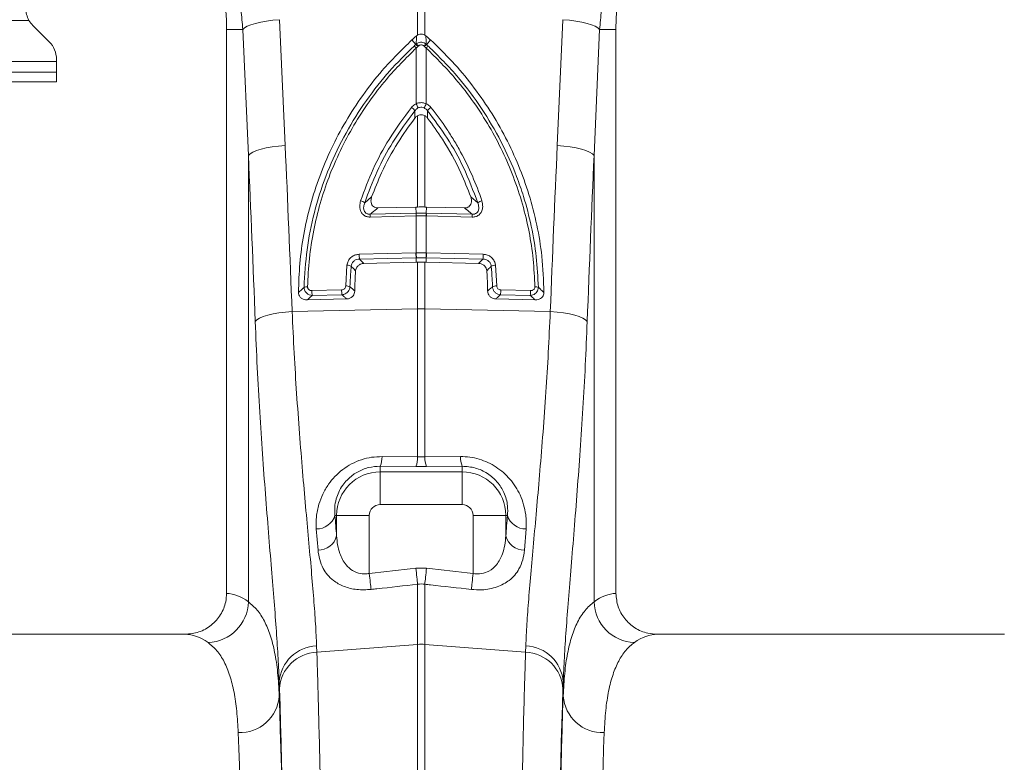
# Model space of a CAD drawing. Units: millimetres. Extents: x 8086 to 10719, y 5026 to 6129.
# Drawn here: x 8455 to 8503, y 5303 to 5339 of the extents above; entities that cross this region are included whole.
import ezdxf

# ---------------------------------------------------------------- set-up
doc = ezdxf.new("R2010")
doc.units = ezdxf.units.MM

msp = doc.modelspace()

# ---------------------------------------------------------------- linework, layer by layer
at = {"color": 7, "linetype": 'Continuous', "lineweight": 20}
for p, q in [((8474.5895, 5338.5677), (8474.5895, 5348.8708)), ((8474.9381, 5348.8708), (8474.9381, 5338.5677)), ((8452.3047, 5339.2857), (8455.6229, 5339.2857)), ((8456.6123, 5338.2372), (8455.8153, 5339.0342)), ((8467.8505, 5339.3177), (8468.1249, 5333.1766)), ((8481.4027, 5333.1766), (8481.677, 5339.3177)), ((8466.0552, 5338.8357), (8465.2638, 5338.8357)), ((8465.2638, 5338.8357), (8465.2638, 5311.3345)), ((8466.3296, 5332.6946), (8466.0552, 5338.8357)), ((8474.5342, 5338.5299), (8474.5895, 5338.5677)), ((8474.9381, 5338.5677), (8474.9934, 5338.5299)), ((8483.4723, 5338.8357), (8483.198, 5332.6946)), ((8483.4723, 5338.8357), (8484.2638, 5338.8357)), ((8484.2638, 5311.3345), (8484.2638, 5338.8357)), ((8474.4956, 5338.1066), (8474.305, 5338.3303)), ((8474.6062, 5338.0118), (8474.5197, 5337.9368)), ((8474.6334, 5338.0354), (8474.6062, 5338.0118)), ((8474.9214, 5338.0118), (8474.8941, 5338.0354)), ((8475.0078, 5337.9368), (8474.9214, 5338.0118)), ((8475.032, 5338.1066), (8475.2226, 5338.3303)), ((8474.5197, 5335.2189), (8474.5197, 5337.9368)), ((8475.0078, 5337.9368), (8475.0078, 5335.2189)), ((8456.9638, 5337.2857), (8450.9638, 5337.2857)), ((8456.9638, 5337.2857), (8456.9638, 5337.3886)), ((8456.9638, 5336.7657), (8456.9638, 5337.2857)), ((8450.9638, 5336.7657), (8456.9638, 5336.7657)), ((8456.9638, 5336.2857), (8456.9638, 5336.7657)), ((8450.9638, 5336.2857), (8456.9638, 5336.2857)), ((8474.4542, 5334.5195), (8474.4589, 5334.8792)), ((8474.5895, 5330.1809), (8474.5895, 5334.6355)), ((8474.9381, 5334.6355), (8474.9381, 5330.1809)), ((8475.0686, 5334.8792), (8475.0734, 5334.5195)), ((8466.3296, 5310.9221), (8466.3296, 5332.6946)), ((8483.198, 5332.6946), (8483.198, 5310.9221)), ((8472.0051, 5330.389), (8472.3445, 5330.6734)), ((8477.183, 5330.6734), (8477.5224, 5330.389)), ((8472.2778, 5329.8289), (8474.5177, 5329.8846)), ((8474.5014, 5330.1796), (8472.6487, 5330.1335)), ((8474.5895, 5330.1809), (8474.5014, 5330.1796)), ((8474.5177, 5329.8846), (8474.5014, 5330.1796)), ((8474.5272, 5329.8848), (8474.5177, 5329.8846)), ((8475.0262, 5330.1796), (8474.9381, 5330.1809)), ((8475.0098, 5329.8846), (8475.0262, 5330.1796)), ((8475.0098, 5329.8846), (8477.2498, 5329.8289)), ((8476.8789, 5330.1335), (8475.0262, 5330.1796)), ((8474.5107, 5329.7451), (8472.2707, 5329.6894)), ((8474.5197, 5329.7453), (8474.5107, 5329.7451)), ((8474.5197, 5327.9426), (8474.5197, 5329.7453)), ((8475.0078, 5329.7453), (8475.0078, 5327.9426)), ((8475.0168, 5329.7451), (8475.0078, 5329.7453)), ((8477.2568, 5329.6894), (8475.0168, 5329.7451)), ((8471.7366, 5327.8734), (8474.503, 5327.9422)), ((8474.503, 5327.9422), (8474.5197, 5327.9426)), ((8475.0078, 5327.9426), (8475.0245, 5327.9422)), ((8475.0245, 5327.9422), (8477.791, 5327.8734)), ((8474.5194, 5327.706), (8471.7529, 5327.6372)), ((8474.5182, 5327.4917), (8471.9615, 5327.4281)), ((8474.5194, 5327.706), (8474.5182, 5327.4917)), ((8474.5895, 5327.4935), (8474.5182, 5327.4917)), ((8474.5895, 5325.2066), (8474.5895, 5327.4935)), ((8474.9381, 5327.4935), (8474.9381, 5325.2066)), ((8475.0094, 5327.4917), (8474.9381, 5327.4935)), ((8477.7746, 5327.6372), (8475.0082, 5327.706)), ((8475.0082, 5327.706), (8475.0094, 5327.4917)), ((8477.5661, 5327.4281), (8475.0094, 5327.4917)), ((8471.0812, 5326.3287), (8471.1412, 5327.3427)), ((8478.3864, 5327.3427), (8478.4464, 5326.3287)), ((8469.4279, 5326.1027), (8470.8812, 5326.1389)), ((8478.6463, 5326.1389), (8480.0997, 5326.1027)), ((8471.1213, 5325.6939), (8469.1978, 5325.6461)), ((8470.8976, 5325.9027), (8469.4442, 5325.8666)), ((8480.3298, 5325.6461), (8478.4063, 5325.6939)), ((8480.0833, 5325.8666), (8478.63, 5325.9027)), ((8468.4649, 5325.077), (8474.5895, 5325.2066)), ((8474.5895, 5317.986), (8474.5895, 5325.2066)), ((8474.9381, 5325.2066), (8474.9381, 5317.986)), ((8481.0627, 5325.077), (8474.9381, 5325.2066)), ((8472.8509, 5318.0066), (8474.5895, 5317.986)), ((8474.5895, 5317.986), (8474.9381, 5317.986)), ((8474.9381, 5317.986), (8476.6766, 5318.0066)), ((8472.7638, 5317.535), (8472.7638, 5317.2635)), ((8474.5023, 5317.5184), (8472.7638, 5317.535)), ((8475.0253, 5317.5184), (8474.5023, 5317.5184)), ((8476.7638, 5317.535), (8475.0253, 5317.5184)), ((8476.7638, 5317.535), (8476.7638, 5317.2635)), ((8472.7638, 5315.6696), (8472.7638, 5317.2635)), ((8472.7638, 5317.2635), (8476.7638, 5317.2635)), ((8476.7638, 5315.6696), (8476.7638, 5317.2635)), ((8476.7638, 5315.6696), (8472.7638, 5315.6696)), ((8470.554, 5315.1357), (8470.636, 5315.1357)), ((8472.2299, 5315.1357), (8470.636, 5315.1357)), ((8470.636, 5314.1361), (8470.636, 5315.1357)), ((8472.2299, 5315.1357), (8472.2299, 5312.3025)), ((8477.2977, 5315.1357), (8478.8916, 5315.1357)), ((8477.2977, 5312.3025), (8477.2977, 5315.1357)), ((8478.8916, 5315.1357), (8478.8916, 5314.1361)), ((8478.9736, 5315.1357), (8478.8916, 5315.1357)), ((8469.727, 5313.4383), (8469.645, 5314.4788)), ((8479.8826, 5314.4788), (8479.8006, 5313.4383)), ((8474.5023, 5312.5572), (8475.0253, 5312.5572)), ((8474.5895, 5308.8469), (8474.5895, 5311.7816)), ((8474.9381, 5311.7816), (8474.9381, 5308.8469)), ((8463.2329, 5309.3357), (8446.2946, 5309.3357)), ((8503.2329, 5309.3357), (8486.2946, 5309.3357)), ((8469.659, 5308.7715), (8469.6704, 5308.4614)), ((8469.6704, 5308.4614), (8474.5895, 5308.8469)), ((8474.5895, 5261.7357), (8474.5895, 5308.8469)), ((8474.9381, 5308.8469), (8474.9381, 5261.7357)), ((8479.8572, 5308.4614), (8474.9381, 5308.8469)), ((8479.8572, 5308.4614), (8479.8686, 5308.7715)), ((8467.8336, 5307.0108), (8467.8336, 5306.3375)), ((8481.694, 5306.3375), (8481.694, 5307.0108))]:
    msp.add_line(p, q, dxfattribs=at)
at = {"color": 7, "linetype": 'Continuous', "lineweight": 20, "flags": 128}
for points in [[(8466.0552, 5338.8357), (8466.1368, 5338.9172), (8466.2691, 5338.9965), (8466.4488, 5339.0715), (8466.6709, 5339.1401), (8466.9295, 5339.2005), (8467.2175, 5339.2511), (8467.5273, 5339.2905), (8467.8505, 5339.3177)], [(8483.4723, 5338.8357), (8483.3908, 5338.9172), (8483.2584, 5338.9965), (8483.0788, 5339.0715), (8482.8567, 5339.1401), (8482.5981, 5339.2005), (8482.31, 5339.2511), (8482.0002, 5339.2905), (8481.677, 5339.3177)], [(8466.3296, 5332.6946), (8466.4111, 5332.7761), (8466.5435, 5332.8554), (8466.7231, 5332.9304), (8466.9452, 5332.999), (8467.2038, 5333.0594), (8467.4919, 5333.11), (8467.8017, 5333.1494), (8468.1249, 5333.1766)], [(8483.198, 5332.6946), (8483.1165, 5332.7761), (8482.9841, 5332.8554), (8482.8044, 5332.9304), (8482.5823, 5332.999), (8482.3238, 5333.0594), (8482.0357, 5333.11), (8481.7259, 5333.1494), (8481.4027, 5333.1766)], [(8466.6629, 5324.595), (8466.7397, 5324.6773), (8466.8692, 5324.7573), (8467.0478, 5324.8328), (8467.2705, 5324.9018), (8467.5313, 5324.9622), (8467.8227, 5325.0124), (8468.1368, 5325.051), (8468.4649, 5325.077)], [(8482.8647, 5324.595), (8482.7879, 5324.6773), (8482.6584, 5324.7573), (8482.4798, 5324.8328), (8482.257, 5324.9018), (8481.9963, 5324.9622), (8481.7048, 5325.0124), (8481.3908, 5325.051), (8481.0627, 5325.077)], [(8474.5023, 5312.5572), (8474.5148, 5312.4462), (8474.5271, 5312.3366), (8474.5391, 5312.2297), (8474.5507, 5312.127), (8474.5616, 5312.0296), (8474.5718, 5311.9388), (8474.5811, 5311.8558), (8474.5895, 5311.7816)], [(8475.0253, 5312.5572), (8475.0128, 5312.4462), (8475.0005, 5312.3366), (8474.9885, 5312.2297), (8474.9769, 5312.127), (8474.966, 5312.0296), (8474.9558, 5311.9388), (8474.9464, 5311.8558), (8474.9381, 5311.7816)], [(8472.2299, 5312.3025), (8472.2424, 5312.1907), (8472.2547, 5312.0803), (8472.2668, 5311.9727), (8472.2783, 5311.8693), (8472.2893, 5311.7715), (8472.2995, 5311.6803), (8472.3088, 5311.5971), (8472.3171, 5311.5228)], [(8477.2977, 5312.3025), (8477.2852, 5312.1907), (8477.2728, 5312.0803), (8477.2608, 5311.9727), (8477.2492, 5311.8693), (8477.2383, 5311.7715), (8477.2281, 5311.6803), (8477.2188, 5311.5971), (8477.2105, 5311.5228)]]:
    msp.add_lwpolyline(points, dxfattribs=at)
at = {"color": 7, "linetype": 'Continuous', "lineweight": 20}
for centre, radius, start, end in [((8454.7638, 5338.8357), 10.5, 0, 78.17541), ((8494.7638, 5338.8357), 10.5, 0, 180), ((8456.6638, 5339.8827), 1.2, 180, 209.83784), ((8456.6638, 5339.8827), 1.2, 209.83784, 225), ((8455.7638, 5337.3886), 1.2, 0, 45), ((8473.9848, 5337.4445), 0.727, 42.62093, 53.76984), ((8474.1541, 5337.596), 0.6143, 42.60511, 56.22129), ((8474.1971, 5337.6378), 0.5903, 42.34496, 56.64404), ((8475.3305, 5337.6377), 0.5904, 123.35056, 137.64836), ((8475.3744, 5337.5948), 0.6157, 123.78784, 137.37355), ((8475.5456, 5337.4413), 0.7313, 126.2627, 137.34653), ((8469.3072, 5332.7381), 5.7727, 23.21159, 25.45109), ((8480.2764, 5332.7127), 5.8343, 154.56073, 156.77659), ((8473.815, 5334.3579), 0.8285, 38.99189, 55.0941), ((8475.7117, 5334.3588), 0.8272, 124.89341, 141.0206), ((8471.6764, 5329.9487), 0.5495, 53.2613, 76.42706), ((8477.851, 5329.9489), 0.5493, 103.56772, 126.74392), ((8473.1595, 5329.7146), 0.8891, 172.61892, 181.62573), ((8475.3941, 5329.7705), 0.8838, 172.58197, 181.64314), ((8475.3971, 5329.7685), 0.8776, 172.38311, 181.51112), ((8474.1322, 5329.7687), 0.8759, 358.47002, 7.61621), ((8474.1352, 5329.7707), 0.882, 358.3379, 7.41745), ((8476.3708, 5329.7146), 0.8864, 358.37035, 7.40454), ((8473.0983, 5327.849), 1.3619, 178.9769, 188.94742), ((8475.8647, 5327.9179), 1.3619, 178.9769, 188.94742), ((8475.8767, 5327.9185), 1.3572, 178.98233, 188.98805), ((8473.6465, 5327.9187), 1.3615, 351.03374, 1.0074), ((8473.6651, 5327.9177), 1.3597, 351.04427, 1.03141), ((8476.4336, 5327.8489), 1.3576, 351.03077, 1.03339), ((8471.1357, 5326.8708), 0.472, 63.46909, 89.33965), ((8478.3918, 5326.871), 0.4717, 90.654, 116.53726), ((8469.192, 5325.8958), 0.3928, 86.55017, 111.77224), ((8470.7875, 5326.0782), 1.3598, 178.96908, 188.95524), ((8472.2371, 5326.1141), 1.3561, 178.9554, 188.96892), ((8471.108, 5325.875), 0.4545, 66.92574, 93.3809), ((8478.4195, 5325.875), 0.4545, 86.61713, 113.07622), ((8477.2868, 5326.1144), 1.3597, 351.04445, 1.03123), ((8478.7378, 5326.0784), 1.3621, 351.05307, 1.02261), ((8480.3356, 5325.8956), 0.393, 68.23335, 93.44424), ((8474.7638, 5316.9448), 8.2637, 88.79136, 91.20864), ((8471.6671, 5317.9814), 1.1841, 337.8467, 1.21754), ((8473.4209, 5317.9619), 1.1688, 337.69989, 1.18314), ((8476.1066, 5317.9619), 1.1688, 178.81686, 202.30011), ((8477.8611, 5317.9816), 1.1847, 178.792, 202.14936), ((8472.7638, 5315.1357), 2.1278, 90, 180), ((8476.7638, 5315.1357), 2.1278, 0, 90), ((8472.7638, 5315.1357), 0.5339, 90, 180), ((8476.7638, 5315.1357), 0.5339, 0, 90), ((8469.6671, 5315.4056), 0.927, 268.62889, 343.07379), ((8479.8604, 5315.4056), 0.927, 196.92621, 271.37111), ((8469.733, 5314.3715), 0.9332, 269.62997, 345.39057), ((8479.7946, 5314.3715), 0.9332, 194.60793, 270.37008), ((8464.3002, 5310.9678), 2.0299, 271.68672, 358.71121), ((8485.2274, 5310.9678), 2.0299, 181.28948, 268.31329), ((8469.7191, 5306.8826), 1.8898, 91.82205, 176.10915), ((8474.7638, 5306.6228), 2.2309, 85.5188, 94.4812), ((8479.8086, 5306.8826), 1.8898, 3.88931, 88.17874), ((8469.7429, 5306.5614), 1.9014, 92.18573, 176.53281), ((8479.7847, 5306.5614), 1.9014, 3.46764, 87.81382), ((8465.9132, 5306.4618), 1.9244, 267.63827, 356.29617), ((8483.6144, 5306.4618), 1.9244, 183.70413, 272.36143)]:
    msp.add_arc(centre, radius, start, end, dxfattribs=at)
for centre, major_axis, ratio, start_param, end_param in [((8367.6745, 5225.8103), (9.7561, 410.7522), 0.2471864, 4.9623428, 4.9827168), ((8581.8531, 5225.8103), (-9.7561, 410.7522), 0.2471864, 1.3004685, 1.3208425), ((8367.8488, 5225.3283), (9.5407, 410.7528), 0.2423449, 4.9621007, 4.9824747), ((8581.6788, 5225.3283), (-9.5407, 410.7528), 0.2423449, 1.3007106, 1.3210846), ((8472.146, 5331.2584), (0, 24.3116), 0.0874912, 2.2958394, 2.3522086), ((8477.3815, 5331.2584), (0, 24.3116), 0.0874912, 3.9309767, 3.9873459), ((8465.2025, 5261.7357), (0, 49.6), 0.176327, 6.1539613, 6.2761833), ((8484.325, 5261.7357), (0, 49.6), 0.176327, 0.007002, 0.129224), ((8463.2329, 5261.7357), (0, 47.6), 0.1837357, 6.1539613, 6.2831853), ((8486.2946, 5261.7357), (0, 47.6), 0.1837357, 0, 0.129224), ((8468.057, 5331.2584), (0, 27.4194), 0.0174551, 2.6558338, 2.6826428), ((8481.4705, 5331.2584), (0, 27.4194), 0.0174551, 3.6005425, 3.6273516), ((8467.4548, 5261.7357), (0, 49.6), 0.0174551, 4.712389, 5.830394), ((8467.4574, 5261.7357), (0, 50.128), 0.0174551, 4.712389, 5.8242354), ((8482.0702, 5261.7357), (0, 50.128), 0.0174551, 0.4589499, 1.5707963), ((8482.0728, 5261.7357), (0, 49.6), 0.0174551, 0.4527913, 1.5707963), ((8465.4551, 5261.7357), (0, 47.6), 0.0181885, 4.712389, 5.830394), ((8484.0725, 5261.7357), (0, 47.6), 0.0181885, 0.4527913, 1.5707963)]:
    msp.add_ellipse(centre, major_axis=major_axis, ratio=ratio, start_param=start_param, end_param=end_param, dxfattribs=at)
for points, knots in [([(8466.0552, 5338.8357), (8466.0304, 5339.1556), (8465.9806, 5339.7955), (8465.8002, 5340.7494), (8465.5408, 5341.6929), (8465.2001, 5342.5985), (8464.7955, 5343.4585), (8464.473, 5343.9894), (8464.3112, 5344.2558)], [0, 0, 0, 0, 0.1667374, 0.3334747, 0.5050004, 0.6765263, 0.8377447, 1, 1, 1, 1]), ([(8485.2164, 5344.2558), (8485.0504, 5343.982), (8484.7183, 5343.4344), (8484.3088, 5342.5554), (8483.9691, 5341.6384), (8483.7174, 5340.7038), (8483.544, 5339.768), (8483.4963, 5339.1471), (8483.4723, 5338.8357)], [0, 0, 0, 0, 0.166729, 0.3334601, 0.5049481, 0.6764355, 0.8376945, 1, 1, 1, 1]), ([(8474.305, 5338.3303), (8474.3264, 5338.3498), (8474.3692, 5338.3888), (8474.4346, 5338.4461), (8474.4897, 5338.493), (8474.5231, 5338.5207), (8474.5342, 5338.5299)], [0, 0, 0, 0, 0.28596927, 0.57199859, 0.85796855, 1, 1, 1, 1]), ([(8474.5895, 5338.5677), (8474.6264, 5338.5837), (8474.7003, 5338.6159), (8474.8257, 5338.6163), (8474.9004, 5338.584), (8474.9381, 5338.5677)], [0, 0, 0, 0, 0.33107895, 0.66247393, 1, 1, 1, 1]), ([(8475.2226, 5338.3303), (8475.2012, 5338.3498), (8475.1583, 5338.3888), (8475.093, 5338.4461), (8475.0379, 5338.493), (8475.0045, 5338.5207), (8474.9934, 5338.5299)], [0, 0, 0, 0, 0.28596927, 0.57199859, 0.85796855, 1, 1, 1, 1]), ([(8474.9934, 5338.5299), (8474.9952, 5338.4725), (8474.9993, 5338.3411), (8475.0035, 5338.2066), (8475.0059, 5338.1309)], [0, 0, 0, 0, 0.4362523, 1, 1, 1, 1]), ([(8468.774, 5326.0108), (8468.7879, 5326.4838), (8468.8157, 5327.4297), (8469.016, 5328.8555), (8469.3366, 5330.2764), (8469.7893, 5331.6806), (8470.3655, 5333.0424), (8471.0667, 5334.3668), (8471.8956, 5335.6391), (8472.948, 5336.9976), (8473.8102, 5337.8444), (8474.305, 5338.3303)], [0, 0, 0, 0, 0.1033564, 0.2067135, 0.3132381, 0.4197635, 0.5261375, 0.6325124, 0.7423229, 0.8521341, 1, 1, 1, 1]), ([(8469.0463, 5326.2606), (8469.0808, 5326.8732), (8469.1501, 5328.1002), (8469.5201, 5329.9163), (8470.0777, 5331.6877), (8470.8428, 5333.3894), (8471.7926, 5335.0028), (8472.6242, 5336.1128), (8473.4929, 5337.1273), (8474.0014, 5337.6259), (8474.4145, 5338.031)], [0, 0, 0, 0, 0.139986, 0.2804185, 0.4204083, 0.5604893, 0.7010142, 0.8410981, 0.8709078, 1, 1, 1, 1]), ([(8474.4145, 5338.031), (8474.437, 5338.0643), (8474.4596, 5338.0976), (8474.4956, 5338.1066), (8474.4956, 5338.1066)], [0, 0, 0, 0, 0.9997794, 1, 1, 1, 1]), ([(8474.4956, 5338.1066), (8474.4956, 5338.1066), (8474.4956, 5338.1185), (8474.5086, 5338.1247), (8474.5217, 5338.1309)], [0, 0, 0, 0, 0.0003342, 1, 1, 1, 1]), ([(8474.5217, 5338.1309), (8474.539, 5338.1435), (8474.5852, 5338.1773), (8474.6751, 5338.2122), (8474.7896, 5338.2224), (8474.9072, 5338.1976), (8474.9734, 5338.1528), (8475.0059, 5338.1309)], [0, 0, 0, 0, 0.1230702, 0.3280646, 0.5437883, 0.7764575, 1, 1, 1, 1]), ([(8474.8941, 5338.0354), (8474.8768, 5338.048), (8474.8416, 5338.0735), (8474.7778, 5338.0881), (8474.7157, 5338.0821), (8474.6673, 5338.0619), (8474.6427, 5338.0427), (8474.6334, 5338.0354)], [0, 0, 0, 0, 0.225742, 0.4566945, 0.6701027, 0.875003, 1, 1, 1, 1]), ([(8475.0059, 5338.1309), (8475.0189, 5338.1247), (8475.032, 5338.1185), (8475.032, 5338.1066), (8475.032, 5338.1066)], [0, 0, 0, 0, 0.9996658, 1, 1, 1, 1]), ([(8475.032, 5338.1066), (8475.032, 5338.1066), (8475.032, 5338.0705), (8475.0725, 5338.0507), (8475.1131, 5338.031)], [0, 0, 0, 0, 0.000055, 1, 1, 1, 1]), ([(8475.1131, 5338.031), (8475.6173, 5337.5282), (8476.566, 5336.582), (8477.7328, 5335.0008), (8478.6856, 5333.39), (8479.3366, 5331.937), (8479.8166, 5330.5502), (8480.1553, 5329.2425), (8480.4067, 5327.7579), (8480.4565, 5326.7593), (8480.4813, 5326.2606)], [0, 0, 0, 0, 0.1588448, 0.2989218, 0.4394379, 0.5795117, 0.6577929, 0.7717831, 0.8860116, 1, 1, 1, 1]), ([(8475.2226, 5338.3303), (8475.5809, 5337.9845), (8476.2975, 5337.293), (8477.2633, 5336.1358), (8478.1374, 5334.8949), (8478.8982, 5333.5763), (8479.5328, 5332.2065), (8480.0458, 5330.7813), (8480.4262, 5329.3032), (8480.6939, 5327.704), (8480.7327, 5326.602), (8480.7536, 5326.0108)], [0, 0, 0, 0, 0.1062156, 0.2124318, 0.3220558, 0.4316794, 0.539664, 0.6476487, 0.7592518, 0.8708544, 1, 1, 1, 1]), ([(8474.5197, 5337.9368), (8474.0205, 5337.4391), (8473.1954, 5336.6164), (8472.2133, 5335.3283), (8471.4585, 5334.1682), (8470.801, 5332.9391), (8470.2513, 5331.6634), (8469.8171, 5330.3621), (8469.4959, 5329.0333), (8469.2803, 5327.672), (8469.2372, 5326.7493), (8469.2156, 5326.2879)], [0, 0, 0, 0, 0.1588826, 0.2625868, 0.3662918, 0.4729798, 0.5796662, 0.68325, 0.7868323, 0.8934162, 1, 1, 1, 1]), ([(8480.312, 5326.2879), (8480.2913, 5326.7363), (8480.2501, 5327.633), (8480.0417, 5328.9819), (8479.7224, 5330.3246), (8479.2855, 5331.6389), (8478.7426, 5332.9032), (8478.0957, 5334.1228), (8477.3379, 5335.2965), (8476.3415, 5336.607), (8475.507, 5337.439), (8475.0078, 5337.9368)], [0, 0, 0, 0, 0.1035806, 0.2071613, 0.313747, 0.4203339, 0.5240366, 0.6277394, 0.7344285, 0.8411175, 1, 1, 1, 1]), ([(8474.2891, 5335.0374), (8474.3377, 5335.0888), (8474.4059, 5335.1611), (8474.4943, 5335.2059), (8474.5197, 5335.2189)], [0, 0, 0, 0, 0.7121621, 1, 1, 1, 1]), ([(8474.5197, 5335.2189), (8474.5556, 5335.232), (8474.6519, 5335.2675), (8474.8235, 5335.2795), (8474.9465, 5335.239), (8475.0078, 5335.2189)], [0, 0, 0, 0, 0.2286979, 0.6154614, 1, 1, 1, 1]), ([(8475.0078, 5335.2189), (8475.0695, 5335.1834), (8475.1562, 5335.1336), (8475.2201, 5335.0589), (8475.2385, 5335.0374)], [0, 0, 0, 0, 0.7120085, 1, 1, 1, 1]), ([(8471.8054, 5330.4828), (8471.9983, 5331.0026), (8472.3817, 5332.0356), (8473.2048, 5333.5736), (8473.9114, 5334.5275), (8474.2891, 5335.0374)], [0, 0, 0, 0, 0.3204678, 0.6368396, 1, 1, 1, 1]), ([(8474.4589, 5334.8792), (8474.086, 5334.3766), (8473.3882, 5333.4361), (8472.5751, 5331.9198), (8472.1959, 5330.9015), (8472.0051, 5330.389)], [0, 0, 0, 0, 0.3631526, 0.6795176, 1, 1, 1, 1]), ([(8474.5895, 5334.6355), (8474.5497, 5334.6091), (8474.4992, 5334.5757), (8474.462, 5334.5292), (8474.4542, 5334.5195)], [0, 0, 0, 0, 0.78983053, 1, 1, 1, 1]), ([(8474.6127, 5335.0133), (8474.5957, 5335.0036), (8474.5361, 5334.9696), (8474.4911, 5334.9169), (8474.4589, 5334.8792)], [0, 0, 0, 0, 0.2850787, 1, 1, 1, 1]), ([(8474.9381, 5334.6355), (8474.9007, 5334.6516), (8474.8257, 5334.6839), (8474.7003, 5334.6834), (8474.6262, 5334.6514), (8474.5895, 5334.6355)], [0, 0, 0, 0, 0.3352487, 0.6710694, 1, 1, 1, 1]), ([(8474.9149, 5335.0133), (8474.8771, 5335.0284), (8474.802, 5335.0586), (8474.6933, 5335.0493), (8474.6347, 5335.0231), (8474.6127, 5335.0133)], [0, 0, 0, 0, 0.3858958, 0.7686468, 1, 1, 1, 1]), ([(8475.0686, 5334.8792), (8475.0564, 5334.895), (8475.0143, 5334.9492), (8474.9561, 5334.9867), (8474.9149, 5335.0133)], [0, 0, 0, 0, 0.2906029, 1, 1, 1, 1]), ([(8475.0734, 5334.5195), (8475.0415, 5334.5547), (8475.001, 5334.5993), (8474.949, 5334.6293), (8474.9381, 5334.6355)], [0, 0, 0, 0, 0.78979887, 1, 1, 1, 1]), ([(8477.5224, 5330.389), (8477.3037, 5330.9692), (8476.8945, 5332.0547), (8476.0566, 5333.5585), (8475.3994, 5334.4371), (8475.0686, 5334.8792)], [0, 0, 0, 0, 0.3632076, 0.6795617, 1, 1, 1, 1]), ([(8475.2385, 5335.0374), (8475.512, 5334.6958), (8475.7696, 5334.3436), (8476.1321, 5333.7994), (8476.249, 5333.6152), (8476.4742, 5333.2425), (8476.5825, 5333.054), (8476.8945, 5332.482), (8477.0856, 5332.0912), (8477.4311, 5331.297), (8477.5857, 5330.8933), (8477.7222, 5330.4828)], [0, 0, 0, 0, 0.25, 0.25, 0.375, 0.375, 0.5, 0.5, 0.75, 0.75, 1, 1, 1, 1]), ([(8472.3445, 5330.6734), (8472.4999, 5331.0689), (8472.8566, 5331.9771), (8473.5564, 5333.2737), (8474.1677, 5334.1219), (8474.4542, 5334.5195)], [0, 0, 0, 0, 0.2907687, 0.6675723, 1, 1, 1, 1]), ([(8475.0734, 5334.5195), (8475.3207, 5334.179), (8475.9351, 5333.3333), (8476.6458, 5332.0409), (8477.0277, 5331.0689), (8477.183, 5330.6734)], [0, 0, 0, 0, 0.28549033, 0.70922141, 1, 1, 1, 1]), ([(8472.2707, 5329.6894), (8472.2153, 5329.6927), (8472.1041, 5329.6994), (8471.9574, 5329.776), (8471.8474, 5329.8936), (8471.7785, 5330.046), (8471.7486, 5330.2492), (8471.7844, 5330.3963), (8471.8054, 5330.4828)], [0, 0, 0, 0, 0.1487973, 0.2980645, 0.4399511, 0.5872886, 0.7570788, 1, 1, 1, 1]), ([(8472.0051, 5330.389), (8471.9839, 5330.3261), (8471.9486, 5330.2212), (8471.9537, 5330.0739), (8471.9908, 5329.9648), (8472.0564, 5329.886), (8472.121, 5329.8512), (8472.1928, 5329.8289), (8472.2389, 5329.8289), (8472.2778, 5329.8289)], [0, 0, 0, 0, 0.2653226, 0.4421842, 0.5873862, 0.7202168, 0.8313655, 0.8580735, 1, 1, 1, 1]), ([(8472.3445, 5330.6734), (8472.3276, 5330.6086), (8472.2989, 5330.4986), (8472.3264, 5330.3481), (8472.3866, 5330.2397), (8472.4749, 5330.1676), (8472.5681, 5330.1358), (8472.626, 5330.1342), (8472.6487, 5330.1335)], [0, 0, 0, 0, 0.2687289, 0.4566282, 0.6126445, 0.7693817, 0.9098037, 1, 1, 1, 1]), ([(8476.8789, 5330.1335), (8476.9159, 5330.1357), (8476.9901, 5330.1401), (8477.0881, 5330.1911), (8477.1611, 5330.2694), (8477.2101, 5330.3786), (8477.2257, 5330.5195), (8477.1977, 5330.6206), (8477.183, 5330.6734)], [0, 0, 0, 0, 0.14671726, 0.29393311, 0.43326758, 0.57707965, 0.77920761, 1, 1, 1, 1]), ([(8477.2498, 5329.8289), (8477.2703, 5329.8282), (8477.3266, 5329.8265), (8477.4133, 5329.8496), (8477.4741, 5329.8936), (8477.5252, 5329.9512), (8477.5682, 5330.0391), (8477.5841, 5330.201), (8477.5457, 5330.3182), (8477.5224, 5330.389)], [0, 0, 0, 0, 0.075775, 0.2089499, 0.32316, 0.3558423, 0.5081563, 0.7025199, 1, 1, 1, 1]), ([(8477.7222, 5330.4828), (8477.7449, 5330.3851), (8477.7833, 5330.2196), (8477.735, 5329.9962), (8477.6399, 5329.8376), (8477.5043, 5329.7338), (8477.3679, 5329.6917), (8477.2859, 5329.69), (8477.2568, 5329.6894)], [0, 0, 0, 0, 0.2731476, 0.4621857, 0.6201007, 0.7786695, 0.9216347, 1, 1, 1, 1]), ([(8472.6487, 5330.1335), (8472.5571, 5330.059), (8472.4324, 5329.9575), (8472.3101, 5329.8558), (8472.2778, 5329.8289)], [0, 0, 0, 0, 0.7350001, 1, 1, 1, 1]), ([(8474.5895, 5330.1809), (8474.6343, 5330.1811), (8474.7241, 5330.1814), (8474.8406, 5330.1813), (8474.9118, 5330.181), (8474.9381, 5330.1809)], [0, 0, 0, 0, 0.38639817, 0.7728744, 1, 1, 1, 1]), ([(8475.0004, 5329.8848), (8475.0035, 5329.8847), (8475.0067, 5329.8847), (8475.0098, 5329.8846), (8475.0098, 5329.8846), (8475.0098, 5329.8846), (8475.0098, 5329.8846)], [0, 0, 0, 0, 0.000047306477, 0.000047306477, 0.000047306477, 0.000047366477, 0.000047366477, 0.000047366477, 0.000047366477]), ([(8477.2498, 5329.8289), (8477.2174, 5329.8558), (8477.0952, 5329.9575), (8476.9705, 5330.059), (8476.8789, 5330.1335)], [0, 0, 0, 0, 0.2649922, 1, 1, 1, 1]), ([(8475.0078, 5329.7453), (8474.9769, 5329.7459), (8474.8957, 5329.7476), (8474.7592, 5329.7484), (8474.6273, 5329.7475), (8474.5461, 5329.7459), (8474.5197, 5329.7453)], [0, 0, 0, 0, 0.19042456, 0.49997964, 0.83767292, 1, 1, 1, 1]), ([(8471.1412, 5327.3427), (8471.1535, 5327.4056), (8471.1783, 5327.5312), (8471.2939, 5327.6928), (8471.4533, 5327.8113), (8471.6102, 5327.8649), (8471.7065, 5327.8713), (8471.7366, 5327.8734)], [0, 0, 0, 0, 0.222789, 0.4455913, 0.6687324, 0.8966837, 1, 1, 1, 1]), ([(8474.5197, 5327.9426), (8474.5564, 5327.9434), (8474.6376, 5327.9451), (8474.7873, 5327.9461), (8474.9135, 5327.9448), (8474.9946, 5327.9429), (8475.0078, 5327.9426)], [0, 0, 0, 0, 0.2256517, 0.5000509, 0.9186914, 1, 1, 1, 1]), ([(8477.791, 5327.8734), (8477.8602, 5327.8652), (8477.9986, 5327.8488), (8478.1815, 5327.7419), (8478.3157, 5327.5888), (8478.3732, 5327.4455), (8478.3839, 5327.3625), (8478.3864, 5327.3427)], [0, 0, 0, 0, 0.2369572, 0.4741791, 0.7053768, 0.9300601, 1, 1, 1, 1]), ([(8471.7529, 5327.6372), (8471.7322, 5327.6367), (8471.666, 5327.6348), (8471.5583, 5327.6029), (8471.4488, 5327.5269), (8471.3701, 5327.4199), (8471.3544, 5327.3353), (8471.3465, 5327.2931)], [0, 0, 0, 0, 0.1054496, 0.3360857, 0.5590398, 0.7796126, 1, 1, 1, 1]), ([(8471.9615, 5327.4281), (8471.9118, 5327.4268), (8471.8633, 5327.4172), (8471.7939, 5327.3903), (8471.7719, 5327.3794), (8471.73, 5327.3539), (8471.7099, 5327.3391), (8471.6731, 5327.3063), (8471.6565, 5327.2885), (8471.6268, 5327.2499), (8471.6136, 5327.2289), (8471.5808, 5327.1639), (8471.5675, 5327.1167), (8471.5637, 5327.0684)], [0, 0, 0, 0, 0.25, 0.25, 0.375, 0.375, 0.5, 0.5, 0.625, 0.625, 0.75, 0.75, 1, 1, 1, 1]), ([(8471.7529, 5327.6372), (8471.7685, 5327.6216), (8471.8375, 5327.5518), (8471.9073, 5327.4821), (8471.9615, 5327.4281)], [0, 0, 0, 0, 0.2245522, 1, 1, 1, 1]), ([(8474.5362, 5327.7065), (8474.5306, 5327.7062), (8474.525, 5327.706), (8474.5194, 5327.706), (8474.5194, 5327.706)], [0, 0, 0, 0, 0.9985862, 1, 1, 1, 1]), ([(8474.5895, 5327.4935), (8474.6231, 5327.4942), (8474.6979, 5327.4958), (8474.8144, 5327.496), (8474.8969, 5327.4943), (8474.9381, 5327.4935)], [0, 0, 0, 0, 0.28952213, 0.64475512, 1, 1, 1, 1]), ([(8475.0082, 5327.706), (8475.0082, 5327.706), (8475.0082, 5327.706), (8475.0082, 5327.706), (8475.0026, 5327.7062), (8474.997, 5327.7063), (8474.9914, 5327.7065)], [-0.000000039445, -0.000000039445, -0.000000039445, -0.000000039445, 0, 0, 0, 0.000084197298, 0.000084197298, 0.000084197298, 0.000084197298]), ([(8477.5661, 5327.4281), (8477.6202, 5327.4821), (8477.6901, 5327.5518), (8477.7591, 5327.6216), (8477.7746, 5327.6372)], [0, 0, 0, 0, 0.7754598, 1, 1, 1, 1]), ([(8477.9639, 5327.0684), (8477.9563, 5327.1103), (8477.9412, 5327.1942), (8477.866, 5327.303), (8477.7611, 5327.3835), (8477.655, 5327.4217), (8477.5884, 5327.4265), (8477.5661, 5327.4281)], [0, 0, 0, 0, 0.2201335, 0.4402714, 0.660705, 0.8859482, 1, 1, 1, 1]), ([(8478.181, 5327.2931), (8478.1795, 5327.3064), (8478.173, 5327.3622), (8478.1347, 5327.4583), (8478.043, 5327.5589), (8477.9171, 5327.6263), (8477.8223, 5327.6336), (8477.7746, 5327.6372)], [0, 0, 0, 0, 0.0693054, 0.2914032, 0.5208072, 0.7589261, 1, 1, 1, 1]), ([(8471.3465, 5327.2931), (8471.335, 5327.164), (8471.3051, 5326.8311), (8471.2934, 5326.4974), (8471.2862, 5326.2931)], [0, 0, 0, 0, 0.3876193, 1, 1, 1, 1]), ([(8471.5637, 5327.0684), (8471.5162, 5327.1173), (8471.4434, 5327.1922), (8471.3715, 5327.2671), (8471.3465, 5327.2931)], [0, 0, 0, 0, 0.6530239, 1, 1, 1, 1]), ([(8478.181, 5327.2931), (8478.1561, 5327.2671), (8478.0842, 5327.1922), (8478.0114, 5327.1173), (8477.9639, 5327.0684)], [0, 0, 0, 0, 0.3469761, 1, 1, 1, 1]), ([(8478.0058, 5326.0796), (8478.0057, 5326.0996), (8478.0044, 5326.2649), (8477.9962, 5326.571), (8477.9784, 5326.8806), (8477.9657, 5327.0447), (8477.9639, 5327.0684)], [0, 0, 0, 0, 0.0606858, 0.5013648, 0.9280913, 1, 1, 1, 1]), ([(8478.2414, 5326.2931), (8478.2374, 5326.4224), (8478.227, 5326.7561), (8478.1985, 5327.0891), (8478.181, 5327.2931)], [0, 0, 0, 0, 0.387621, 1, 1, 1, 1]), ([(8468.774, 5326.0108), (8468.8222, 5326.0553), (8468.9124, 5326.1386), (8469.0037, 5326.2218), (8469.0463, 5326.2606)], [0, 0, 0, 0, 0.5338542, 1, 1, 1, 1]), ([(8469.1978, 5325.6461), (8469.1456, 5325.6495), (8469.0411, 5325.6563), (8468.9049, 5325.7289), (8468.8122, 5325.8357), (8468.777, 5325.9367), (8468.7746, 5325.9945), (8468.774, 5326.0108)], [0, 0, 0, 0, 0.2458869, 0.4925484, 0.7185466, 0.9207406, 1, 1, 1, 1]), ([(8469.4442, 5325.8666), (8469.3956, 5325.8737), (8469.297, 5325.8882), (8469.17, 5325.9704), (8469.0838, 5326.0817), (8469.0495, 5326.1842), (8469.047, 5326.2429), (8469.0463, 5326.2606)], [0, 0, 0, 0, 0.2352286, 0.4773622, 0.7050643, 0.9111993, 1, 1, 1, 1]), ([(8469.2156, 5326.2879), (8469.2158, 5326.2789), (8469.2166, 5326.2492), (8469.2345, 5326.1979), (8469.2808, 5326.1443), (8469.3492, 5326.1079), (8469.4017, 5326.1044), (8469.4279, 5326.1027)], [0, 0, 0, 0, 0.086223, 0.286189, 0.5103206, 0.7555315, 1, 1, 1, 1]), ([(8470.8812, 5326.1389), (8470.8964, 5326.1402), (8470.9336, 5326.1434), (8470.9891, 5326.1669), (8471.0391, 5326.2096), (8471.0735, 5326.2656), (8471.0786, 5326.3077), (8471.0812, 5326.3287)], [0, 0, 0, 0, 0.1490987, 0.3654787, 0.5769579, 0.7885127, 1, 1, 1, 1]), ([(8471.2862, 5326.2931), (8471.2805, 5326.2515), (8471.2691, 5326.1684), (8471.2017, 5326.0556), (8471.1051, 5325.9675), (8470.9981, 5325.9162), (8470.9266, 5325.9066), (8470.8976, 5325.9027)], [0, 0, 0, 0, 0.21314359, 0.42634556, 0.63830691, 0.85311966, 1, 1, 1, 1]), ([(8471.5218, 5326.0796), (8471.5173, 5326.0376), (8471.5084, 5325.9534), (8471.4416, 5325.8405), (8471.3433, 5325.7538), (8471.2308, 5325.7039), (8471.1541, 5325.6969), (8471.1213, 5325.6939)], [0, 0, 0, 0, 0.20899, 0.4180005, 0.6269271, 0.8406844, 1, 1, 1, 1]), ([(8471.2862, 5326.2931), (8471.3209, 5326.2614), (8471.399, 5326.1901), (8471.478, 5326.119), (8471.5218, 5326.0796)], [0, 0, 0, 0, 0.4454277, 1, 1, 1, 1]), ([(8478.0058, 5326.0796), (8478.0496, 5326.119), (8478.1286, 5326.1901), (8478.2066, 5326.2614), (8478.2414, 5326.2931)], [0, 0, 0, 0, 0.5545723, 1, 1, 1, 1]), ([(8478.4063, 5325.6939), (8478.3596, 5325.6994), (8478.2663, 5325.7104), (8478.1431, 5325.7824), (8478.0536, 5325.8853), (8478.0114, 5325.9908), (8478.0073, 5326.0564), (8478.0058, 5326.0796)], [0, 0, 0, 0, 0.2262745, 0.4528352, 0.6723849, 0.8840189, 1, 1, 1, 1]), ([(8478.63, 5325.9027), (8478.5854, 5325.9102), (8478.4956, 5325.9251), (8478.3772, 5326.0012), (8478.2904, 5326.1058), (8478.249, 5326.2091), (8478.2433, 5326.2721), (8478.2414, 5326.2931)], [0, 0, 0, 0, 0.2251551, 0.4528126, 0.6756293, 0.8914839, 1, 1, 1, 1]), ([(8478.4464, 5326.3287), (8478.4475, 5326.2785), (8478.47, 5326.2296), (8478.5258, 5326.1775), (8478.5477, 5326.1637), (8478.5954, 5326.1446), (8478.6206, 5326.1395), (8478.6463, 5326.1389)], [0, 0, 0, 0, 0.5, 0.5, 0.75, 0.75, 1, 1, 1, 1]), ([(8480.4813, 5326.2606), (8480.4777, 5326.2216), (8480.4706, 5326.1439), (8480.4137, 5326.0369), (8480.3282, 5325.9494), (8480.2151, 5325.8849), (8480.1283, 5325.8728), (8480.0833, 5325.8666)], [0, 0, 0, 0, 0.1944894, 0.3879573, 0.5803343, 0.782323, 1, 1, 1, 1]), ([(8480.0997, 5326.1027), (8480.124, 5326.1041), (8480.1703, 5326.1068), (8480.2312, 5326.135), (8480.2771, 5326.1762), (8480.3073, 5326.2288), (8480.3104, 5326.2682), (8480.312, 5326.2879)], [0, 0, 0, 0, 0.226418, 0.4319071, 0.6229125, 0.8114144, 1, 1, 1, 1]), ([(8480.7536, 5326.0108), (8480.7497, 5325.9713), (8480.742, 5325.8924), (8480.6796, 5325.788), (8480.5861, 5325.7068), (8480.4654, 5325.6534), (8480.3755, 5325.6486), (8480.3298, 5325.6461)], [0, 0, 0, 0, 0.19108271, 0.38210017, 0.5758942, 0.78446401, 1, 1, 1, 1]), ([(8480.4813, 5326.2606), (8480.5239, 5326.2218), (8480.6151, 5326.1386), (8480.7054, 5326.0553), (8480.7536, 5326.0108)], [0, 0, 0, 0, 0.4661509, 1, 1, 1, 1]), ([(8469.4442, 5325.8666), (8469.3929, 5325.8209), (8469.3104, 5325.7474), (8469.2287, 5325.6739), (8469.1978, 5325.6461)], [0, 0, 0, 0, 0.62201099, 1, 1, 1, 1]), ([(8471.1213, 5325.6939), (8471.0854, 5325.7273), (8471.0104, 5325.7968), (8470.9362, 5325.8664), (8470.8976, 5325.9027)], [0, 0, 0, 0, 0.479152, 1, 1, 1, 1]), ([(8478.63, 5325.9027), (8478.5914, 5325.8664), (8478.5172, 5325.7968), (8478.4422, 5325.7273), (8478.4063, 5325.6939)], [0, 0, 0, 0, 0.520848, 1, 1, 1, 1]), ([(8480.3298, 5325.6461), (8480.2989, 5325.6739), (8480.2172, 5325.7474), (8480.1347, 5325.8209), (8480.0833, 5325.8666)], [0, 0, 0, 0, 0.3779936, 1, 1, 1, 1]), ([(8468.4649, 5325.077), (8468.4963, 5324.3984), (8468.5591, 5323.0411), (8468.6825, 5321.0562), (8468.8218, 5319.1235), (8468.9715, 5317.2805), (8469.1225, 5315.5548), (8469.269, 5313.9383), (8469.4051, 5312.4285), (8469.521, 5311.0525), (8469.612, 5309.814), (8469.6433, 5309.1198), (8469.659, 5308.7715)], [0, 0, 0, 0, 0.0986812, 0.1973641, 0.2989502, 0.4005375, 0.4991971, 0.5978574, 0.6993281, 0.8007981, 0.9000489, 1, 1, 1, 1]), ([(8479.8686, 5308.7715), (8479.8842, 5309.1176), (8479.9154, 5309.8099), (8480.0063, 5311.048), (8480.1227, 5312.4312), (8480.2599, 5313.9528), (8480.4075, 5315.5824), (8480.5596, 5317.3219), (8480.7101, 5319.1798), (8480.8486, 5321.1098), (8480.9703, 5323.0763), (8481.0318, 5324.4086), (8481.0627, 5325.077)], [0, 0, 0, 0, 0.09932529, 0.19865181, 0.30087941, 0.40310779, 0.50245898, 0.60180995, 0.70404986, 0.8062882, 0.90281485, 1, 1, 1, 1]), ([(8467.8336, 5307.0108), (8467.8183, 5307.3842), (8467.7877, 5308.1335), (8467.6992, 5309.4576), (8467.5877, 5310.9171), (8467.4561, 5312.5265), (8467.3114, 5314.2802), (8467.1621, 5316.1565), (8467.0167, 5318.1235), (8466.8808, 5320.1853), (8466.758, 5322.3415), (8466.6946, 5323.8438), (8466.6629, 5324.595)], [0, 0, 0, 0, 0.0986614, 0.1980314, 0.2965498, 0.3950698, 0.4963968, 0.5977243, 0.6968816, 0.7960386, 0.8980197, 1, 1, 1, 1]), ([(8482.8647, 5324.595), (8482.8346, 5323.8797), (8482.7744, 5322.4444), (8482.6564, 5320.3461), (8482.5233, 5318.3009), (8482.3776, 5316.3135), (8482.2269, 5314.4128), (8482.0806, 5312.636), (8481.9472, 5311.0088), (8481.8332, 5309.5254), (8481.7417, 5308.1681), (8481.7099, 5307.3966), (8481.694, 5307.0108)], [0, 0, 0, 0, 0.0970806, 0.194803, 0.2943406, 0.3938784, 0.4962693, 0.5986595, 0.697548, 0.7964347, 0.8982185, 1, 1, 1, 1]), ([(8469.645, 5314.4788), (8469.6401, 5314.6754), (8469.6304, 5315.0684), (8469.7453, 5315.6443), (8469.9478, 5316.1807), (8470.2141, 5316.6399), (8470.545, 5317.042), (8470.9209, 5317.3796), (8471.3593, 5317.659), (8471.8385, 5317.8633), (8472.3436, 5317.9877), (8472.6818, 5318.0003), (8472.8509, 5318.0066)], [0, 0, 0, 0, 0.1298317, 0.2595502, 0.3667748, 0.4738891, 0.5634666, 0.652965, 0.7417953, 0.8305669, 0.9152825, 1, 1, 1, 1]), ([(8476.6766, 5318.0066), (8476.8303, 5318.0016), (8477.1377, 5317.9916), (8477.5928, 5317.8904), (8478.0249, 5317.7267), (8478.4266, 5317.5033), (8478.7852, 5317.2283), (8479.1066, 5316.903), (8479.378, 5316.5358), (8479.6074, 5316.1142), (8479.7736, 5315.658), (8479.8938, 5315.0975), (8479.8868, 5314.7104), (8479.8826, 5314.4788)], [0, 0, 0, 0, 0.0770256, 0.1540458, 0.2315715, 0.3091307, 0.3883737, 0.4676674, 0.5551336, 0.6426587, 0.745006, 0.84742, 1, 1, 1, 1]), ([(8472.7638, 5317.535), (8472.5717, 5317.5241), (8472.3317, 5317.5106), (8471.9087, 5317.388), (8471.6398, 5317.2587), (8471.3476, 5317.0542), (8471.1375, 5316.8671), (8470.9088, 5316.5889), (8470.7297, 5316.2754), (8470.5979, 5315.9097), (8470.5302, 5315.5229), (8470.5461, 5315.2648), (8470.554, 5315.1357)], [0, 0, 0, 0, 0.12776197, 0.15969672, 0.29523315, 0.32849941, 0.41643569, 0.50450102, 0.61413766, 0.72393179, 0.86189252, 1, 1, 1, 1]), ([(8478.9736, 5315.1357), (8478.9818, 5315.289), (8478.9954, 5315.5426), (8478.9234, 5315.9216), (8478.7847, 5316.3194), (8478.5087, 5316.7684), (8478.0255, 5317.1966), (8477.4212, 5317.4875), (8476.982, 5317.5192), (8476.7638, 5317.535)], [0, 0, 0, 0, 0.1636828, 0.2708474, 0.377921, 0.5541128, 0.708129, 0.8549521, 1, 1, 1, 1]), ([(8470.636, 5314.1361), (8470.6483, 5313.9897), (8470.6728, 5313.6971), (8470.7713, 5313.3135), (8470.9105, 5312.986), (8471.1031, 5312.6923), (8471.3863, 5312.4336), (8471.7597, 5312.2871), (8472.0544, 5312.275), (8472.1966, 5312.2973), (8472.2299, 5312.3025)], [0, 0, 0, 0, 0.16335, 0.3265119, 0.4478832, 0.5690131, 0.7237859, 0.8638942, 0.9681529, 1, 1, 1, 1]), ([(8477.2977, 5312.3025), (8477.4018, 5312.2912), (8477.6431, 5312.265), (8477.9037, 5312.338), (8478.1909, 5312.4804), (8478.4952, 5312.7495), (8478.7254, 5313.2002), (8478.8533, 5313.6843), (8478.8788, 5313.9854), (8478.8916, 5314.1361)], [0, 0, 0, 0, 0.09842, 0.2280736, 0.2593166, 0.4326457, 0.6637085, 0.8317469, 1, 1, 1, 1]), ([(8472.3171, 5311.5228), (8472.0825, 5311.5114), (8471.6118, 5311.4887), (8470.9665, 5311.6576), (8470.499, 5311.9227), (8470.1798, 5312.2328), (8469.9521, 5312.5713), (8469.7893, 5312.9727), (8469.7477, 5313.2831), (8469.727, 5313.4383)], [0, 0, 0, 0, 0.1547786, 0.3105341, 0.4717052, 0.5885696, 0.7055967, 0.8527152, 1, 1, 1, 1]), ([(8479.8006, 5313.4383), (8479.779, 5313.2784), (8479.7357, 5312.9588), (8479.5671, 5312.5552), (8479.3389, 5312.2239), (8479.0841, 5311.9778), (8478.7892, 5311.7849), (8478.47, 5311.6418), (8478.1087, 5311.5457), (8477.6853, 5311.4906), (8477.3798, 5311.5113), (8477.2105, 5311.5228)], [0, 0, 0, 0, 0.151539, 0.302892, 0.4145803, 0.5261306, 0.6169009, 0.7075713, 0.7977939, 0.8879389, 1, 1, 1, 1]), ([(8474.5895, 5311.7816), (8473.9271, 5311.706), (8473.1697, 5311.6196), (8472.4122, 5311.5336), (8472.3171, 5311.5228)], [0, 0, 0, 0, 0.8744691, 1, 1, 1, 1]), ([(8477.2105, 5311.5228), (8476.5481, 5311.598), (8475.8857, 5311.6734), (8475.2233, 5311.749), (8475.1283, 5311.7599), (8475.0332, 5311.7707), (8474.9381, 5311.7816)], [0.000000053, 0.000000053, 0.000000053, 0.000000053, 0.01, 0.01, 0.01, 0.011435477, 0.011435477, 0.011435477, 0.011435477]), ([(8463.2329, 5309.3357), (8463.4641, 5309.3583), (8463.9265, 5309.4035), (8464.5415, 5309.7568), (8465.0003, 5310.2752), (8465.2327, 5310.8354), (8465.2552, 5311.1974), (8465.2638, 5311.3345)], [0, 0, 0, 0, 0.2191011, 0.4382608, 0.6556696, 0.8696614, 1, 1, 1, 1]), ([(8484.2638, 5311.3345), (8484.2857, 5311.1123), (8484.3296, 5310.6681), (8484.6713, 5310.0751), (8485.1756, 5309.6231), (8485.7481, 5309.3733), (8486.1345, 5309.3467), (8486.2946, 5309.3357)], [0, 0, 0, 0, 0.2105256, 0.4210102, 0.632812, 0.8477696, 1, 1, 1, 1]), ([(8466.3296, 5310.9221), (8466.4772, 5310.797), (8466.7726, 5310.5468), (8467.1226, 5309.9969), (8467.4095, 5309.3135), (8467.6225, 5308.4746), (8467.771, 5307.4947), (8467.8127, 5306.7231), (8467.8336, 5306.3375)], [0, 0, 0, 0, 0.16399, 0.3281178, 0.4921059, 0.6613514, 0.8307505, 1, 1, 1, 1]), ([(8481.694, 5306.3375), (8481.714, 5306.7115), (8481.7541, 5307.46), (8481.8946, 5308.4161), (8482.0999, 5309.257), (8482.384, 5309.9588), (8482.7415, 5310.5334), (8483.0459, 5310.7926), (8483.198, 5310.9221)], [0, 0, 0, 0, 0.1639977, 0.3281313, 0.4921255, 0.6613651, 0.8307584, 1, 1, 1, 1]), ([(8465.8339, 5304.539), (8465.8143, 5304.8973), (8465.7751, 5305.6142), (8465.6378, 5306.531), (8465.4369, 5307.3384), (8465.1585, 5308.0127), (8464.8079, 5308.5652), (8464.5092, 5308.8143), (8464.36, 5308.9388)], [0, 0, 0, 0, 0.1638853, 0.327911, 0.4917913, 0.66114, 0.8306498, 1, 1, 1, 1]), ([(8485.1676, 5308.9388), (8485.0229, 5308.8188), (8484.7335, 5308.5786), (8484.3904, 5308.0509), (8484.1093, 5307.3949), (8483.9004, 5306.5896), (8483.755, 5305.6489), (8483.7141, 5304.9089), (8483.6937, 5304.539)], [0, 0, 0, 0, 0.1638692, 0.3278828, 0.4917503, 0.6611115, 0.830633, 1, 1, 1, 1]), ([(8469.6704, 5308.4614), (8469.6804, 5308.1591), (8469.7003, 5307.5545), (8469.7356, 5306.3567), (8469.7757, 5304.834), (8469.8199, 5302.9158), (8469.862, 5300.8377), (8469.9019, 5298.6106), (8469.9393, 5296.2429), (8469.974, 5293.7382), (8470.0062, 5291.1058), (8470.0356, 5288.3576), (8470.062, 5285.5093), (8470.086, 5282.4931), (8470.1072, 5279.306), (8470.1252, 5275.9529), (8470.1393, 5272.5321), (8470.1497, 5269.0665), (8470.1551, 5266.0993), (8470.1574, 5263.6543), (8470.1576, 5262.3752), (8470.1577, 5261.7357)], [0, 0, 0, 0, 0.0345512, 0.0691023, 0.125119, 0.1812993, 0.2375349, 0.2937151, 0.3497317, 0.4057486, 0.4619291, 0.518165, 0.5743455, 0.6303623, 0.6909068, 0.7516581, 0.8124795, 0.8732308, 0.9337753, 0.9668876, 1, 1, 1, 1]), ([(8479.3698, 5261.7357), (8479.3699, 5262.403), (8479.3702, 5263.7377), (8479.3726, 5266.1506), (8479.3777, 5268.9701), (8479.3871, 5272.1775), (8479.3997, 5275.3477), (8479.4155, 5278.4625), (8479.4346, 5281.5084), (8479.4569, 5284.4757), (8479.4823, 5287.3581), (8479.5106, 5290.1444), (8479.5418, 5292.8186), (8479.5765, 5295.4372), (8479.6152, 5297.9785), (8479.6577, 5300.4234), (8479.7028, 5302.6965), (8479.7504, 5304.7838), (8479.7927, 5306.3848), (8479.8285, 5307.593), (8479.8476, 5308.1719), (8479.8572, 5308.4614)], [0, 0, 0, 0, 0.0345512, 0.0691024, 0.1251194, 0.1813002, 0.2375364, 0.2937171, 0.3497341, 0.405751, 0.4619316, 0.5181676, 0.5743482, 0.6303651, 0.6909085, 0.7516587, 0.8124791, 0.8732293, 0.9337728, 0.9668864, 1, 1, 1, 1])]:
    msp.add_open_spline(points, degree=3, knots=knots, dxfattribs=at)
for points in [[(8474.5217, 5338.1309), (8474.5259, 5338.2659), (8474.5301, 5338.3988), (8474.5342, 5338.5299)], [(8474.5272, 5329.8848), (8474.6846, 5329.8886), (8474.843, 5329.8886), (8475.0004, 5329.8848)], [(8474.9914, 5327.7065), (8474.84, 5327.7103), (8474.6876, 5327.7103), (8474.5362, 5327.7065)], [(8471.5637, 5327.0684), (8471.5377, 5326.7392), (8471.5237, 5326.4093), (8471.5218, 5326.0796)], [(8472.2299, 5312.3025), (8472.9874, 5312.3872), (8473.7449, 5312.4721), (8474.5023, 5312.5572)], [(8475.0253, 5312.5572), (8475.7827, 5312.4721), (8476.5402, 5312.3872), (8477.2977, 5312.3025)], [(8474.9381, 5311.7816), (8474.8219, 5311.7975), (8474.7057, 5311.7975), (8474.5895, 5311.7816)]]:
    msp.add_open_spline(points, degree=3, dxfattribs=at)

doc.saveas('drawing.dxf')
